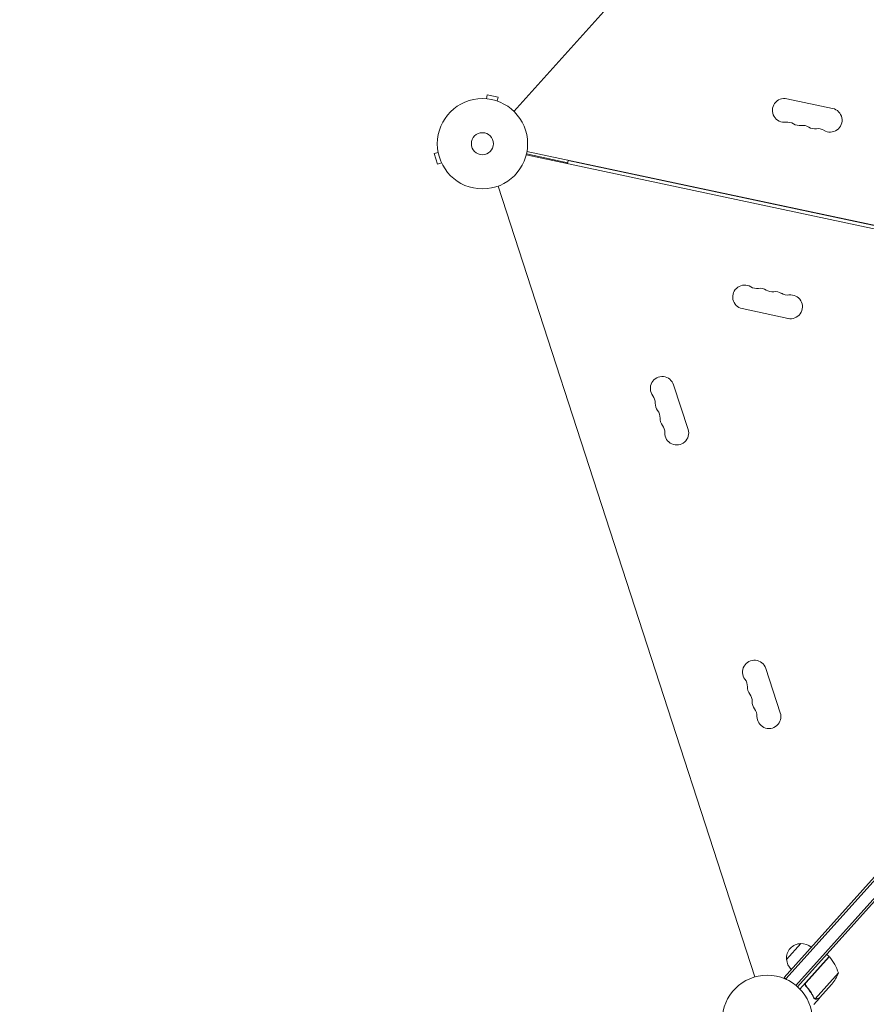
# Model space of a CAD drawing. Units: millimetres. Extents: x -6186 to 9142, y -6112 to 6090.
# Drawn here: x -1677 to -683, y 2163 to 3319 of the extents above; entities that cross this region are included whole.
import ezdxf

# ---------------------------------------------------------------- set-up
doc = ezdxf.new("R2010")
doc.units = ezdxf.units.MM
doc.header["$LTSCALE"] = 20
doc.linetypes.add('HIDDEN', pattern=[9.525, 6.35, -3.175])
doc.layers.add('2d', color=230, linetype='Continuous')
doc.layers.add('ASTM-BufferZone', color=240, linetype='HIDDEN')

msp = doc.modelspace()

# ---------------------------------------------------------------- linework, layer by layer
at = {"layer": '2d', "lineweight": 0}
for p, q in [((-1097.1, 3211.2, 3389.1), (-443.9, 3936.6, 3389.1)), ((-1130.9, 3226.1, 3389.1), (-1130.9, 3226.1, 3389.1)), ((-1130.9, 3226.1, 3389.1), (-1130.9, 3226.1, 3389.1)), ((-1129.4, 3226, 3389.1), (-1128.4, 3230.7, 3389.1)), ((-1115.7, 3228, 3389.1), (-1128.4, 3230.7, 3389.1)), ((-1116.7, 3223.3, 3389.1), (-1115.7, 3228, 3389.1)), ((-722.9, 3214.6, 3389.1), (-776.7, 3226.1, 3389.1)), ((-1115.3, 3222.8, 3389.1), (-1115.3, 3222.8, 3389.1)), ((-1115.3, 3222.8, 3389.1), (-1115.3, 3222.8, 3389.1)), ((-1186, 3163.1, 3389.1), (-1190.6, 3161.6, 3389.1)), ((-1190.6, 3161.6, 3389.1), (-1186.6, 3149.3, 3389.1)), ((-1186.3, 3164.6, 3389.1), (-1186.3, 3164.6, 3389.1)), ((-1186.3, 3164.6, 3389.1), (-1186.3, 3164.6, 3389.1)), ((-127.9, 2957.3, 3389.1), (-1082.6, 3160.2, 3389.1)), ((-1082.4, 3161.2, 3389.1), (-1033.9, 3150.9, 3389.1)), ((-127, 2961.2, 3389.1), (-1081.8, 3164.1, 3389.1)), ((-1182, 3150.8, 3389.1), (-1186.6, 3149.3, 3389.1)), ((-1181.4, 3149.4, 3389.1), (-1181.4, 3149.4, 3389.1)), ((-1181.4, 3149.4, 3389.1), (-1181.3, 3149.4, 3389.1)), ((-1034.1, 3149.9, 3389.1), (-1033.4, 3153.4, 3389.1)), ((-175.6, 2971, 3389.1), (-1033.4, 3153.4, 3389.1)), ((-814.1, 2195.1, 3389.1), (-1115.7, 3123.4, 3389.1)), ((-829.1, 2979.6, 3389.1), (-775.3, 2968.1, 3389.1)), ((-892.6, 2837.9, 3389.1), (-909.6, 2890.2, 3389.1)), ((-784.4, 2505, 3389.1), (-801.4, 2557.3, 3389.1)), ((-779.8, 2194.6, 3389.1), (-673.7, 2312.4, 3389.1)), ((-777.9, 2192.9, 3389.1), (-671.9, 2310.7, 3389.1)), ((-661.5, 2301.3, 3389.1), (-766.1, 2185.2, 3389.1)), ((-659.6, 2299.7, 3389.1), (-764.2, 2183.5, 3389.1)), ((-777, 2215.7, 3389.1), (-760.2, 2234.2, 3389.1)), ((-726.9, 2218.9, 3389.1), (-729.9, 2221.6, 3389.1)), ((-726.9, 2218.9, 3389.1), (-761.3, 2180.7, 3389.1)), ((-754.1, 2188.5, 3389.1), (-726.8, 2218.8, 3389.1)), ((-716.2, 2199.9, 3389.1), (-743.5, 2169.5, 3389.1)), ((-779.8, 2194.6, 3389.1), (-776.9, 2192, 3389.1)), ((-753.5, 2183.7, 3389.1), (-754.6, 2184.7, 3389.1)), ((-723.7, 2186.7, 3389.1), (-738.3, 2170.4, 3389.1)), ((-738.5, 2170.2, 3389.1), (-745, 2162.9, 3389.1)), ((-744.4, 2170, 3389.1), (-744.4, 2170, 3389.1)), ((-738.5, 2170.2, 3389.1), (-738.6, 2170.3, 3389.1))]:
    msp.add_line(p, q, dxfattribs=at)
for centre, radius in [((-1134, 3173.2, 3389.1), 53), ((-1134, 3173.2, 3389.1), 13), ((-799.6, 2144.2, 3389.1), 53)]:
    msp.add_circle(centre, radius, dxfattribs=at)
for centre, radius, start, end in [((-779.6, 3212.4, 3389.1), 14, 78, 277.1099), ((-725.8, 3200.9, 3389.1), 14, 238.8901, 78), ((-776.1, 3184.6, 3389.1), 14, 58.8901, 97.1099), ((-761.7, 3208.6, 3389.1), 14, 238.8901, 277.1099), ((-758.2, 3180.8, 3389.1), 14, 58.8901, 97.1099), ((-743.7, 3204.7, 3389.1), 14, 238.8901, 277.1099), ((-740.3, 3177, 3389.1), 14, 58.8901, 97.1099), ((-826.2, 2993.3, 3389.1), 14, 58.8901, 258), ((-811.7, 3017.2, 3389.1), 14, 238.8901, 277.1099), ((-808.2, 2989.5, 3389.1), 14, 58.8901, 97.1099), ((-793.8, 3013.4, 3389.1), 14, 238.8901, 277.1099), ((-790.3, 2985.6, 3389.1), 14, 58.8901, 97.1099), ((-775.8, 3009.6, 3389.1), 14, 238.8901, 277.1099), ((-772.4, 2981.8, 3389.1), 14, 258, 97.1099), ((-922.9, 2885.9, 3389.1), 14, 18, 217.1099), ((-945.2, 2869, 3389.1), 14, 358.8901, 37.1099), ((-917.2, 2868.4, 3389.1), 14, 178.8901, 217.1099), ((-939.5, 2851.5, 3389.1), 14, 358.8901, 37.1099), ((-911.5, 2851, 3389.1), 14, 178.8901, 217.1099), ((-933.9, 2834.1, 3389.1), 14, 358.8901, 37.1099), ((-905.9, 2833.6, 3389.1), 14, 178.8901, 18), ((-814.7, 2553, 3389.1), 14, 18, 217.1099), ((-837, 2536.1, 3389.1), 14, 358.8901, 37.1099), ((-809, 2535.6, 3389.1), 14, 178.8901, 217.1099), ((-831.4, 2518.7, 3389.1), 14, 358.8901, 37.1099), ((-803.4, 2518.1, 3389.1), 14, 178.8901, 217.1099), ((-825.7, 2501.2, 3389.1), 14, 358.8901, 37.1099), ((-797.7, 2500.7, 3389.1), 14, 178.8901, 18), ((-760, 2217.2, 3389.1), 17, 90.6679, 185.3321), ((-759.2, 2217.2, 3389.1), 17, 48.6413, 93.8135), ((-759.9, 2216.4, 3389.1), 17, 182.1865, 227.3587), ((-728.9, 2216.7, 3389.1), 3, 41.5272, 44.8088), ((-764.1, 2185.5, 3389.1), 50, 16.6503, 41.5272), ((-762.9, 2217.7, 3389.1), 50, 321.6243, 339.1002)]:
    msp.add_arc(centre, radius, start, end, dxfattribs=at)
for points, knots in [([(-754.4, 2184.4, 3389.1), (-754.5, 2184.6, 3389.1), (-754.6, 2184.7, 3389.1), (-754.8, 2185, 3389.1), (-754.9, 2185.2, 3389.1), (-755, 2185.5, 3389.1), (-755.1, 2185.7, 3389.1), (-755.1, 2186.1, 3389.1), (-755.1, 2186.3, 3389.1), (-755.1, 2186.6, 3389.1), (-755.1, 2186.8, 3389.1), (-755.1, 2187.2, 3389.1), (-755, 2187.3, 3389.1), (-754.9, 2187.7, 3389.1), (-754.8, 2187.9, 3389.1), (-754.6, 2188.2, 3389.1), (-754.5, 2188.3, 3389.1), (-754.4, 2188.5, 3389.1)], [0, 0, 0, 0, 0.000547232, 0.000547232, 0.001094464, 0.001094464, 0.001641696, 0.001641696, 0.002188928, 0.002188928, 0.002736159, 0.002736159, 0.003283391, 0.003283391, 0.003830623, 0.003830623, 0.004377855, 0.004377855, 0.004377855, 0.004377855]), ([(-754.6, 2185.3, 3389.1), (-754.7, 2185.4, 3389.1), (-754.7, 2185.4, 3389.1), (-754.8, 2185.7, 3389.1), (-754.8, 2185.8, 3389.1), (-754.9, 2186.2, 3389.1), (-754.9, 2186.5, 3389.1), (-754.8, 2186.9, 3389.1), (-754.8, 2187.1, 3389.1), (-754.7, 2187.3, 3389.1), (-754.7, 2187.5, 3389.1), (-754.6, 2187.6, 3389.1)], [0.000970326, 0.000970326, 0.000970326, 0.000970326, 0.001259366, 0.001259366, 0.001679155, 0.001679155, 0.002518732, 0.002518732, 0.002938521, 0.002938521, 0.00335831, 0.00335831, 0.00335831, 0.00335831]), ([(-754.1, 2184.5, 3389.1), (-754.3, 2184.7, 3389.1), (-754.4, 2184.9, 3389.1), (-754.6, 2185.3, 3389.1), (-754.7, 2185.4, 3389.1), (-754.8, 2185.7, 3389.1), (-754.8, 2185.8, 3389.1), (-754.9, 2186.2, 3389.1), (-754.9, 2186.5, 3389.1), (-754.8, 2186.9, 3389.1), (-754.8, 2187.1, 3389.1), (-754.7, 2187.3, 3389.1), (-754.7, 2187.5, 3389.1), (-754.6, 2187.6, 3389.1)], [0, 0, 0, 0, 0.000839577, 0.000839577, 0.001259366, 0.001259366, 0.001679155, 0.001679155, 0.002518732, 0.002518732, 0.002938521, 0.002938521, 0.00335831, 0.00335831, 0.00335831, 0.00335831]), ([(-754.4, 2184.4, 3389.1), (-752.5, 2182.3, 3389.1), (-750.7, 2180.1, 3389.1), (-748.8, 2177.2, 3389.1), (-748.5, 2176.6, 3389.1), (-747.7, 2175.5, 3389.1), (-747.4, 2174.9, 3389.1), (-746.4, 2173.1, 3389.1), (-745.8, 2171.9, 3389.1), (-745.2, 2170.8, 3389.1)], [0.00267622, 0.00267622, 0.00267622, 0.00267622, 0.01136401, 0.01136401, 0.01353595, 0.01353595, 0.0157079, 0.0157079, 0.0200518, 0.0200518, 0.0200518, 0.0200518]), ([(-745, 2170.9, 3389.1), (-746.2, 2173.2, 3389.1), (-747.5, 2175.6, 3389.1), (-750.5, 2180.1, 3389.1), (-752.2, 2182.3, 3389.1), (-754.1, 2184.5, 3389.1)], [0, 0, 0, 0, 0.00859307, 0.00859307, 0.01718614, 0.01718614, 0.01718614, 0.01718614]), ([(-743.4, 2169.2, 3389.1), (-743.4, 2169.2, 3389.1), (-743.5, 2169.3, 3389.1), (-743.7, 2169.3, 3389.1), (-743.8, 2169.4, 3389.1), (-744, 2169.5, 3389.1), (-744.1, 2169.5, 3389.1), (-744.3, 2169.7, 3389.1), (-744.4, 2169.8, 3389.1), (-744.5, 2169.9, 3389.1)], [0, 0, 0, 0, 0.00051115, 0.00051115, 0.001022301, 0.001022301, 0.001533451, 0.001533451, 0.002044601, 0.002044601, 0.002044601, 0.002044601]), ([(-741.6, 2169.2, 3389.1), (-741.7, 2169.2, 3389.1), (-741.9, 2169.1, 3389.1), (-742.1, 2169.1, 3389.1), (-742.2, 2169.1, 3389.1), (-742.3, 2169.1, 3389.1), (-742.4, 2169.1, 3389.1), (-742.4, 2169.1, 3389.1), (-742.5, 2169.1, 3389.1), (-742.5, 2169.1, 3389.1), (-742.5, 2169.1, 3389.1), (-742.5, 2169.1, 3389.1), (-742.8, 2169.1, 3389.1), (-743.1, 2169.1, 3389.1), (-743.4, 2169.2, 3389.1)], [0, 0, 0, 0, 0.25, 0.25, 0.375, 0.375, 0.4375, 0.46875, 0.484375, 0.492187, 0.492187, 0.5, 0.5, 1, 1, 1, 1]), ([(-743.1, 2169.3, 3389.1), (-742.9, 2169.3, 3389.1), (-742.6, 2169.2, 3389.1), (-742.2, 2169.2, 3389.1), (-742, 2169.2, 3389.1), (-741.7, 2169.3, 3389.1), (-741.6, 2169.3, 3389.1), (-741.4, 2169.4, 3389.1)], [0, 0, 0, 0, 0.00218234, 0.00218234, 0.003273511, 0.003273511, 0.004364681, 0.004364681, 0.004364681, 0.004364681]), ([(-741.6, 2169.2, 3389.1), (-741.7, 2169.2, 3389.1), (-741.9, 2169.1, 3389.1), (-742.1, 2169.1, 3389.1), (-742.2, 2169.1, 3389.1), (-742.3, 2169.1, 3389.1), (-742.4, 2169.1, 3389.1), (-742.4, 2169.1, 3389.1), (-742.5, 2169.1, 3389.1), (-742.5, 2169.1, 3389.1), (-742.5, 2169.1, 3389.1), (-742.5, 2169.1, 3389.1), (-742.5, 2169.1, 3389.1), (-742.6, 2169.1, 3389.1), (-742.6, 2169.1, 3389.1)], [0, 0, 0, 0, 0.25, 0.25, 0.375, 0.375, 0.4375, 0.46875, 0.484375, 0.4921875, 0.4921875, 0.5, 0.5, 0.5253358, 0.5253358, 0.5253358, 0.5253358]), ([(-741.4, 2169.4, 3389.1), (-740.6, 2169.6, 3389.1), (-740, 2169.8, 3389.1), (-738.9, 2170.2, 3389.1), (-738.6, 2170.3, 3389.1), (-738.3, 2170.4, 3389.1)], [0, 0, 0, 0, 0.00517024, 0.00517024, 0.01034048, 0.01034048, 0.01034048, 0.01034048])]:
    msp.add_open_spline(points, degree=3, knots=knots, dxfattribs=at)
for points in [[(-754.6, 2187.6, 3389.1), (-754.5, 2187.9, 3389.1), (-754.3, 2188.2, 3389.1), (-754.1, 2188.5, 3389.1)], [(-744.5, 2169.9, 3389.1), (-744.8, 2170.1, 3389.1), (-745, 2170.4, 3389.1), (-745.2, 2170.8, 3389.1)], [(-744.7, 2170.4, 3389.1), (-744.8, 2170.6, 3389.1), (-744.9, 2170.7, 3389.1), (-745, 2170.9, 3389.1)], [(-744.4, 2170, 3389.1), (-744.5, 2170.1, 3389.1), (-744.6, 2170.3, 3389.1), (-744.7, 2170.4, 3389.1)], [(-744.4, 2170, 3389.1), (-744.4, 2170, 3389.1), (-744.4, 2170.1, 3389.1), (-744.5, 2170.1, 3389.1)], [(-744.5, 2169.9, 3389.1), (-744.5, 2169.9, 3389.1), (-744.5, 2169.9, 3389.1), (-744.5, 2169.9, 3389.1)], [(-744.4, 2170, 3389.1), (-744.3, 2170, 3389.1), (-744.3, 2170, 3389.1), (-744.3, 2170, 3389.1)], [(-743.5, 2169.5, 3389.1), (-743.8, 2169.6, 3389.1), (-744.1, 2169.8, 3389.1), (-744.3, 2170, 3389.1)], [(-744.3, 2170, 3389.1), (-744.3, 2170, 3389.1), (-744.3, 2170, 3389.1), (-744.3, 2170, 3389.1)], [(-743.1, 2169.3, 3389.1), (-743.3, 2169.4, 3389.1), (-743.4, 2169.4, 3389.1), (-743.5, 2169.5, 3389.1)]]:
    msp.add_open_spline(points, degree=3, dxfattribs=at)
msp.add_rational_spline([(-741.6, 2169.2, 3389.1), (-739.5, 2169.9, 3389.1), (-738.5, 2170.2, 3389.1), (-738.5, 2170.2, 3389.1)], [1, 0.989183671007, 0.983775506511, 0.983775506511], degree=3, dxfattribs=at)
at = {"layer": 'ASTM-BufferZone', "flags": 128}
msp.add_lwpolyline([(7244, -1081.7), (6418.1, -1137.7, 0.095323), (6308.5, -1166.6, -0.282063), (4682.8, -1000.3, 0.137631), (4532.2, -940.4), (2725.2, -750.5, 0.207496), (2497.5, -822.1, -0.059432), (2196.2, -1025.9, 0.019833), (2132.8, -1061.9, 0.259412), (1991, -1316.8), (1991, -2500.6, 0.137631), (2034.8, -2656.6, -0.301951), (1966.6, -4386, -0.194633), (1457, -4895.6, -0.323582), (-375, -4895.6, -0.074628), (-618.2, -4746.5, 0.154974), (-786, -4677.3, -0.184119), (-2297.3, -3950.9, 0.201169), (-2509.6, -3857.3), (-4384.4, -3823.3, -0.405147), (-5266.2, -2913.7), (-5266.2, -2320.7, -0.415768), (-4351.4, -1410.7), (-2576.6, -1431.2, 0.882671), (-2329, 377.6, -0.079578), (-2591.9, 494.8, -0.102274), (-2918.3, 665.6, -0.168631), (-3374.7, 1050.2, -0.437536), (-3096.8, 2357.8, -0.094785), (-2785.5, 2499.2, 0.313731), (-2088.2, 3285.7, -0.24258), (-1595.9, 4015.7), (-1296.1, 4348.6, -0.572659), (346.4, 4569.8, 0.538883), (1878, 4696, -0.390641), (3046.7, 5091), (3550.7, 4866.6, -0.414214), (4011.9, 3665.2), (3856.9, 3316.9, 0.759873), (5224, 2188.4, -0.443888), (6566.9, 1879.5, 0.198648), (6746.7, 1737.2), (7517.2, 1518, -0.372744), (8216.6, 514.9), (8137, -243, -0.373628)], format="xyb", close=True, dxfattribs=at)

doc.saveas('drawing.dxf')
